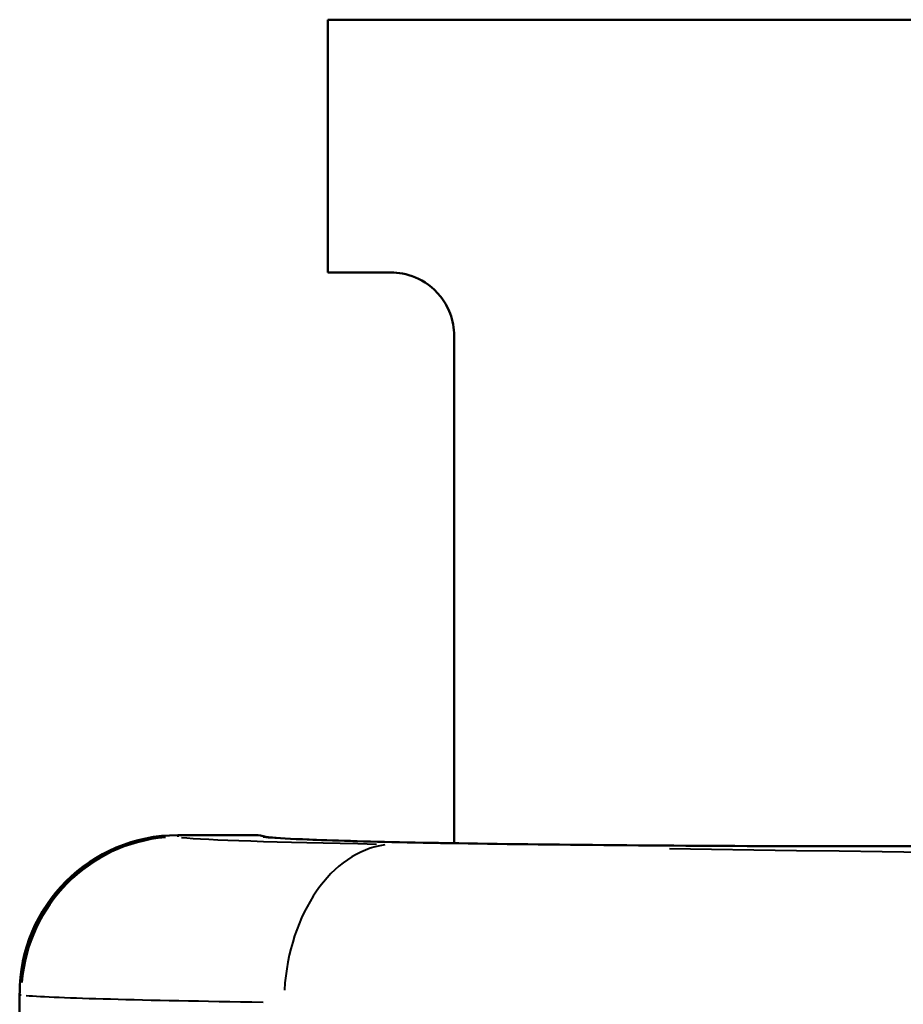
# Model space of a CAD drawing. Units: millimetres. Extents: x 386 to 1823, y 638 to 1739.
# Drawn here: x 692 to 706, y 1448 to 1464 of the extents above; entities that cross this region are included whole.
import ezdxf

# ---------------------------------------------------------------- set-up
doc = ezdxf.new("R2010")
doc.units = ezdxf.units.MM
doc.header["$LTSCALE"] = 7
doc.layers.add('Visible Edges(Frese)', color=7, linetype='Continuous', lineweight=50)
doc.layers.add('Visible Tangent Edges(Frese)', color=7, linetype='Continuous', lineweight=40)

msp = doc.modelspace()

# ---------------------------------------------------------------- linework, layer by layer
at = {"layer": 'Visible Edges(Frese)'}
for p, q in [((714.572, 1463.517), (696.572, 1463.517)), ((696.572, 1459.517), (696.572, 1463.517)), ((697.572, 1459.517), (696.572, 1459.517)), ((698.572, 1458.517), (698.572, 1450.488)), ((694.197, 1450.617), (695.422, 1450.617)), ((691.697, 1448.116), (691.697, 1448.087)), ((691.697, 1448.087), (691.697, 1429.947))]:
    msp.add_line(p, q, dxfattribs=at)
msp.add_ellipse((694.197, 1448.116), major_axis=(0, 2.5), ratio=0.999848, start_param=0, end_param=1.570796, dxfattribs=at)
for points, knots in [([(698.572, 1458.517), (698.572, 1458.577), (698.567, 1458.637), (698.545, 1458.755), (698.529, 1458.812), (698.469, 1458.974), (698.413, 1459.067), (698.237, 1459.288), (698.096, 1459.382), (697.82, 1459.497), (697.686, 1459.517), (697.572, 1459.517)], [0.6413193, 0.6413193, 0.6413193, 0.6413193, 0.6593243, 0.6593243, 0.6773292, 0.6773292, 0.713339, 0.713339, 0.7876884, 0.7876884, 0.8620379, 0.8620379, 0.8620379, 0.8620379]), ([(695.558, 1450.592), (695.558, 1450.592), (695.56, 1450.591), (695.581, 1450.588), (695.63, 1450.582), (695.843, 1450.566), (696.081, 1450.553), (696.819, 1450.525), (697.396, 1450.51), (698.799, 1450.483), (699.654, 1450.472), (701.518, 1450.453), (702.55, 1450.446), (704.659, 1450.439), (705.762, 1450.439), (707.897, 1450.443), (708.956, 1450.449), (710.899, 1450.465), (711.807, 1450.476), (713.359, 1450.502), (714.022, 1450.517), (715.021, 1450.55), (715.378, 1450.569), (715.562, 1450.588), (715.587, 1450.592), (715.587, 1450.592)], [0.126239, 0.126239, 0.126239, 0.126239, 0.147399, 0.147399, 0.249224, 0.249224, 0.47252, 0.47252, 0.778029, 0.778029, 1.098289, 1.098289, 1.420558, 1.420558, 1.743274, 1.743274, 2.066089, 2.066089, 2.38884, 2.38884, 2.711248, 2.711248, 3.032188, 3.032188, 3.108422, 3.108422, 3.108422, 3.108422]), ([(695.591, 1450.587), (695.616, 1450.584), (695.652, 1450.581), (695.843, 1450.566), (696.081, 1450.553), (696.819, 1450.525), (697.396, 1450.51), (698.238, 1450.494), (698.402, 1450.491), (698.572, 1450.488)], [0.1814594, 0.1814594, 0.1814594, 0.1814594, 0.2492237, 0.2492237, 0.4725201, 0.4725201, 0.7780291, 0.7780291, 0.8483213, 0.8483213, 0.8483213, 0.8483213])]:
    msp.add_open_spline(points, degree=3, knots=knots, dxfattribs=at)
msp.add_open_spline([(695.422, 1450.617), (695.48, 1450.617), (695.537, 1450.607), (695.591, 1450.587)], degree=3, dxfattribs=at)
at = {"layer": 'Visible Tangent Edges(Frese)'}
for p, q in [((694.197, 1450.615), (694.197, 1450.588)), ((695.422, 1450.617), (695.422, 1450.617)), ((691.722, 1448.087), (691.698, 1448.087))]:
    msp.add_line(p, q, dxfattribs=at)
for centre, major_axis, ratio, start_param, end_param in [((694.197, 1448.087), (-2.5, 0), 0.999848, 4.790929, 6.204645), ((694.197, 1448.087), (0.292, 2.483), 0.988983, 0.196585, 1.607992), ((705.572, 1450.616), (11.5, 0), 0.017455, 3.322087, 3.914629), ((695.422, 1450.117), (0.5, 0.009), 0.999848, 1.226868, 1.536163), ((705.572, 1450.617), (10.15, 0), 0.017455, 3.298946, 6.125831), ((697.61, 1447.971), (0.042, 2.5), 0.692372, 0.1021, 1.504484), ((750.572, 1451.434), (76.489, 0), 0.017455, 4.024032, 5.400746), ((705.574, 1448.116), (-14.002, 0), 0.014337, 0.18047, 0.772977)]:
    msp.add_ellipse(centre, major_axis=major_axis, ratio=ratio, start_param=start_param, end_param=end_param, dxfattribs=at)

doc.saveas('drawing.dxf')
